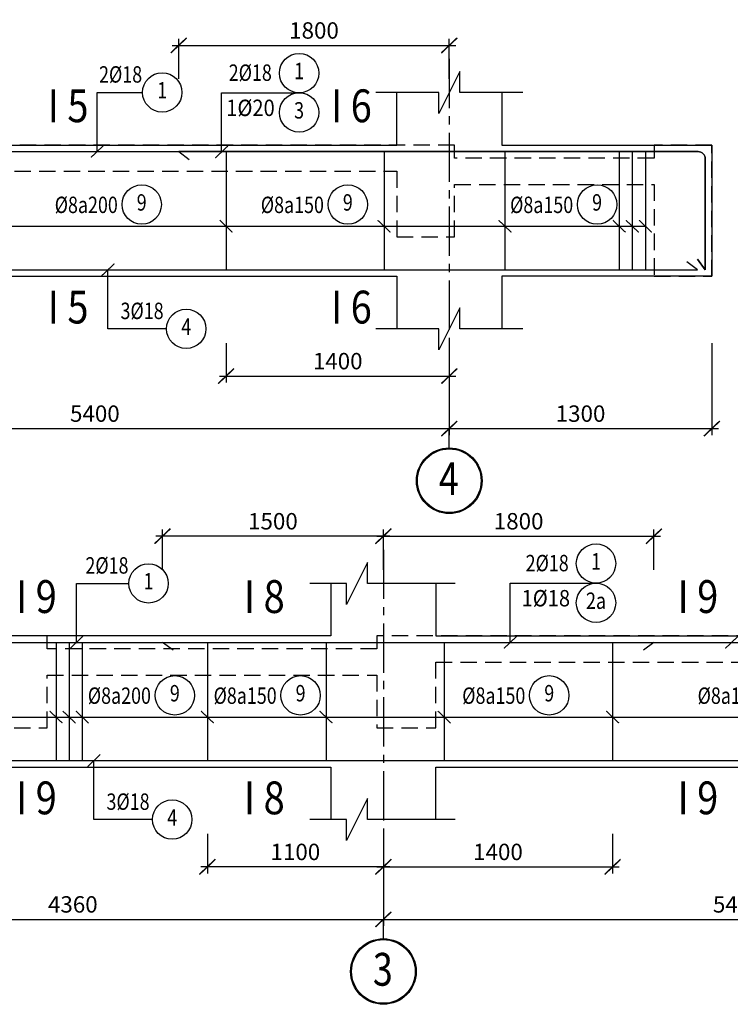
# Model space of a CAD drawing. Units: inches. Extents: x 540459 to 805141, y -642374 to -416669.
# Drawn here: x 616051 to 618758, y -479253 to -475501 of the extents above; entities that cross this region are included whole.
import ezdxf
from ezdxf.enums import TextEntityAlignment as Align

# ---------------------------------------------------------------- set-up
doc = ezdxf.new("R2010")
doc.units = ezdxf.units.IN
doc.header["$MEASUREMENT"] = 0
for name, pattern in [('CENTER2', [1.125, 0.75, -0.125, 0.125, -0.125]), ('HIDDEN', [0.375, 0.25, -0.125]), ('ketcau-1', [2, 1, 1])]:
    doc.linetypes.add(name, pattern=pattern)
for name, color, linetype in [('1', 1, 'Continuous'), ('2', 2, 'Continuous'), ('3', 3, 'Continuous'), ('4', 4, 'Continuous'), ('5', 5, 'Continuous'), ('7', 7, 'HIDDEN'), ('8', 8, 'CENTER2'), ('9', 9, 'Continuous')]:
    doc.layers.add(name, color=color, linetype=linetype)
doc.styles.add('arial', font='arial.ttf', dxfattribs={"width": 0.8})
doc.styles.add('Arial250', font='arial.ttf', dxfattribs={"width": 0.85, "height": 250})
doc.styles.add('Arial500', font='arial.ttf', dxfattribs={"width": 0.85, "height": 500})
doc.dimstyles.new('CTEC_25', dxfattribs={"dimscale": 25, "dimtxt": 2.5, "dimasz": 1.5, "dimexe": 1, "dimexo": 0, "dimgap": 1, "dimtad": 1, "dimdec": 0, "dimdsep": 46, "dimtxsty": 'arial', "dimblk": 'ARCHTICK', "dimcen": 1, "dimdle": 1, "dimclrd": 9, "dimclre": 9, "dimclrt": 3, "dimadec": 0, "dimazin": 0, "dimtfac": 1, "dimtdec": 0, "dimtix": 1, "dimtmove": 2, "dimatfit": 3, "dimfxl": 1, "dimtolj": 1, "dimtzin": 0, "dimlwd": -1, "dimlwe": -1, "dimarcsym": 0})

# ---------------------------------------------------------------- blocks, each defined once
blk = doc.blocks.new('3A')
at = {"color": 9, "linetype": 'ketcau-1'}
blk.add_line((0, 0), (0, 295), dxfattribs=at)
at = {"color": 7, "linetype": 'ketcau-1'}
blk.add_circle((0, -500), 485, dxfattribs=at)
at = {"layer": '8', "linetype": 'ketcau-1'}
blk.add_circle((0, -500), 500, dxfattribs=at)
blk = doc.blocks.new('_ARCHTICK')
at = {"color": 0, "linetype": 'ByBlock', "const_width": 0.15}
blk.add_lwpolyline([(-0.81, -0.77), (0.81, 0.77)], dxfattribs=at)
blk = doc.blocks.new('*D894')
at = {"layer": '9', "color": 9, "ltscale": 700, "transparency": 16777216}
for p, q in [((617687.2, -476733.2), (617687.2, -477084.2)), ((618687.2, -476733.2), (618687.2, -477084.2)), ((617662.2, -477059.2), (618712.2, -477059.2))]:
    blk.add_line(p, q, dxfattribs=at)
at = {"layer": 'DefPoints', "color": 0, "ltscale": 700, "transparency": 16777216}
for p in [(617687.2, -476733.2), (618687.2, -476733.2), (618687.2, -477059.2)]:
    blk.add_point(p, dxfattribs=at)
at = {"layer": '9', "color": 9, "ltscale": 700, "transparency": 16777216, "xscale": 37.5, "yscale": 37.5, "zscale": 37.5, "rotation": 180}
blk.add_blockref('_ARCHTICK', (617687.2, -477059.2), dxfattribs=at)
at = {"layer": '9', "color": 9, "ltscale": 700, "transparency": 16777216, "xscale": 37.5, "yscale": 37.5, "zscale": 37.5}
blk.add_blockref('_ARCHTICK', (618687.2, -477059.2), dxfattribs=at)
at = {"layer": '9', "color": 3, "ltscale": 700, "transparency": 16777216, "insert": (618187.2, -477002.2), "char_height": 62.5, "attachment_point": 5, "style": 'arial'}
blk.add_mtext('\\A1;1300', dxfattribs=at)
blk = doc.blocks.new('4')
at = {"layer": '2', "linetype": 'ketcau-1'}
blk.add_circle((0, 300), 300, dxfattribs=at)
at = {"color": 3, "linetype": 'ketcau-1', "style": 'Arial250', "width": 0.8}
blk.add_attdef('SOHIEU', text='', height=250, dxfattribs=at).set_placement((0, 300), align=Align.MIDDLE)
blk.add_attdef('SOTHEP', text='', height=250, dxfattribs=at).set_placement((-1044, 176), align=Align.RIGHT)
blk = doc.blocks.new('4C')
at = {"layer": '2', "linetype": 'ketcau-1'}
blk.add_circle((0, 400), 300, dxfattribs=at)
at = {"layer": '3', "style": 'Arial250', "width": 0.8}
blk.add_attdef('SOHIEU', text='', height=250, dxfattribs=at).set_placement((0, 400), align=Align.MIDDLE)
blk = doc.blocks.new('*D769')
at = {"layer": '9', "color": 9, "ltscale": 700, "transparency": 16777216}
for p, q in [((615070.2, -478602.9), (615070.2, -478953.9)), ((617436.1, -478602.9), (617436.1, -478953.9)), ((615045.2, -478928.9), (617461.1, -478928.9))]:
    blk.add_line(p, q, dxfattribs=at)
at = {"layer": 'DefPoints', "color": 0, "ltscale": 700, "transparency": 16777216}
for p in [(615070.2, -478602.9), (617436.1, -478602.9), (617436.1, -478928.9)]:
    blk.add_point(p, dxfattribs=at)
at = {"layer": '9', "color": 9, "ltscale": 700, "transparency": 16777216, "xscale": 37.5, "yscale": 37.5, "zscale": 37.5, "rotation": 180}
blk.add_blockref('_ARCHTICK', (615070.2, -478928.9), dxfattribs=at)
at = {"layer": '9', "color": 9, "ltscale": 700, "transparency": 16777216, "xscale": 37.5, "yscale": 37.5, "zscale": 37.5}
blk.add_blockref('_ARCHTICK', (617436.1, -478928.9), dxfattribs=at)
at = {"layer": '9', "color": 3, "ltscale": 700, "transparency": 16777216, "insert": (616253.2, -478871.9), "char_height": 62.5, "attachment_point": 5, "style": 'arial'}
blk.add_mtext('\\A1;4360', dxfattribs=at)
blk = doc.blocks.new('*D770')
at = {"layer": '9', "color": 9, "ltscale": 700, "transparency": 16777216}
for p, q in [((617436.1, -478602.9), (617436.1, -478953.9)), ((620136.1, -478602.9), (620136.1, -478953.9)), ((617411.1, -478928.9), (620161.1, -478928.9))]:
    blk.add_line(p, q, dxfattribs=at)
at = {"layer": 'DefPoints', "color": 0, "ltscale": 700, "transparency": 16777216}
for p in [(617436.1, -478602.9), (620136.1, -478602.9), (620136.1, -478928.9)]:
    blk.add_point(p, dxfattribs=at)
at = {"layer": '9', "color": 9, "ltscale": 700, "transparency": 16777216, "xscale": 37.5, "yscale": 37.5, "zscale": 37.5, "rotation": 180}
blk.add_blockref('_ARCHTICK', (617436.1, -478928.9), dxfattribs=at)
at = {"layer": '9', "color": 9, "ltscale": 700, "transparency": 16777216, "xscale": 37.5, "yscale": 37.5, "zscale": 37.5}
blk.add_blockref('_ARCHTICK', (620136.1, -478928.9), dxfattribs=at)
at = {"layer": '9', "color": 3, "ltscale": 700, "transparency": 16777216, "insert": (618786.1, -478871.9), "char_height": 62.5, "attachment_point": 5, "style": 'arial'}
blk.add_mtext('\\A1;5400', dxfattribs=at)
blk = doc.blocks.new('*D903')
at = {"layer": '9', "color": 9, "ltscale": 700, "transparency": 16777216}
for p, q in [((617461.1, -477469.1), (616569.7, -477469.1)), ((616594.7, -477596.9), (616594.7, -477444.1)), ((617436.1, -477596.9), (617436.1, -477444.1))]:
    blk.add_line(p, q, dxfattribs=at)
at = {"layer": 'DefPoints', "color": 0, "ltscale": 700, "transparency": 16777216}
for p in [(616594.7, -477469.1), (616594.7, -477596.9), (617436.1, -477596.9)]:
    blk.add_point(p, dxfattribs=at)
at = {"layer": '9', "color": 9, "ltscale": 700, "transparency": 16777216, "xscale": 37.5, "yscale": 37.5, "zscale": 37.5, "rotation": 180}
blk.add_blockref('_ARCHTICK', (616594.7, -477469.1), dxfattribs=at)
at = {"layer": '9', "color": 9, "ltscale": 700, "transparency": 16777216, "xscale": 37.5, "yscale": 37.5, "zscale": 37.5}
blk.add_blockref('_ARCHTICK', (617436.1, -477469.1), dxfattribs=at)
at = {"layer": '9', "color": 3, "ltscale": 700, "transparency": 16777216, "insert": (617015.4, -477412.2), "char_height": 62.5, "attachment_point": 5, "style": 'arial'}
blk.add_mtext('\\A1;1500', dxfattribs=at)
blk = doc.blocks.new('*D905')
at = {"layer": '9', "color": 9, "ltscale": 700, "transparency": 16777216}
for p, q in [((616765.7, -478602.9), (616765.7, -478753.9)), ((617436.1, -478602.9), (617436.1, -478753.9)), ((617461.1, -478728.9), (616740.7, -478728.9))]:
    blk.add_line(p, q, dxfattribs=at)
at = {"layer": 'DefPoints', "color": 0, "ltscale": 700, "transparency": 16777216}
for p in [(616765.7, -478602.9), (617436.1, -478602.9), (616765.7, -478728.9)]:
    blk.add_point(p, dxfattribs=at)
at = {"layer": '9', "color": 9, "ltscale": 700, "transparency": 16777216, "xscale": 37.5, "yscale": 37.5, "zscale": 37.5, "rotation": 180}
blk.add_blockref('_ARCHTICK', (616765.7, -478728.9), dxfattribs=at)
at = {"layer": '9', "color": 9, "ltscale": 700, "transparency": 16777216, "xscale": 37.5, "yscale": 37.5, "zscale": 37.5}
blk.add_blockref('_ARCHTICK', (617436.1, -478728.9), dxfattribs=at)
at = {"layer": '9', "color": 3, "ltscale": 700, "transparency": 16777216, "insert": (617100.9, -478672), "char_height": 62.5, "attachment_point": 5, "style": 'arial'}
blk.add_mtext('\\A1;1100', dxfattribs=at)
blk = doc.blocks.new('*D939')
at = {"layer": '9', "color": 9, "ltscale": 700, "transparency": 16777216}
for p, q in [((617436.1, -478603), (617436.1, -478753.9)), ((618309.4, -478603), (618309.4, -478753.9)), ((617411.1, -478728.9), (618334.4, -478728.9))]:
    blk.add_line(p, q, dxfattribs=at)
at = {"layer": 'DefPoints', "color": 0, "ltscale": 700, "transparency": 16777216}
for p in [(617436.1, -478603), (618309.4, -478603), (618309.4, -478728.9)]:
    blk.add_point(p, dxfattribs=at)
at = {"layer": '9', "color": 9, "ltscale": 700, "transparency": 16777216, "xscale": 37.5, "yscale": 37.5, "zscale": 37.5, "rotation": 180}
blk.add_blockref('_ARCHTICK', (617436.1, -478728.9), dxfattribs=at)
at = {"layer": '9', "color": 9, "ltscale": 700, "transparency": 16777216, "xscale": 37.5, "yscale": 37.5, "zscale": 37.5}
blk.add_blockref('_ARCHTICK', (618309.4, -478728.9), dxfattribs=at)
at = {"layer": '9', "color": 3, "ltscale": 700, "transparency": 16777216, "insert": (617872.7, -478672), "char_height": 62.5, "attachment_point": 5, "style": 'arial'}
blk.add_mtext('\\A1;1400', dxfattribs=at)
blk = doc.blocks.new('*D940')
at = {"layer": '9', "color": 9, "ltscale": 700, "transparency": 16777216}
for p, q in [((617411.1, -477469.2), (618491.7, -477469.2)), ((617436.1, -477596.9), (617436.1, -477444.2)), ((618466.7, -477596.9), (618466.7, -477444.2))]:
    blk.add_line(p, q, dxfattribs=at)
at = {"layer": 'DefPoints', "color": 0, "ltscale": 700, "transparency": 16777216}
for p in [(618466.7, -477469.2), (617436.1, -477596.9), (618466.7, -477596.9)]:
    blk.add_point(p, dxfattribs=at)
at = {"layer": '9', "color": 9, "ltscale": 700, "transparency": 16777216, "xscale": 37.5, "yscale": 37.5, "zscale": 37.5, "rotation": 180}
blk.add_blockref('_ARCHTICK', (617436.1, -477469.2), dxfattribs=at)
at = {"layer": '9', "color": 9, "ltscale": 700, "transparency": 16777216, "xscale": 37.5, "yscale": 37.5, "zscale": 37.5}
blk.add_blockref('_ARCHTICK', (618466.7, -477469.2), dxfattribs=at)
at = {"layer": '9', "color": 3, "ltscale": 700, "transparency": 16777216, "insert": (617951.4, -477412.2), "char_height": 62.5, "attachment_point": 5, "style": 'arial'}
blk.add_mtext('\\A1;1800', dxfattribs=at)
blk = doc.blocks.new('*D945')
at = {"layer": '9', "color": 9, "ltscale": 700, "transparency": 16777216}
for p, q in [((614987.2, -476800.4), (614987.2, -477084.1)), ((617687.2, -476800.4), (617687.2, -477084.1)), ((614962.2, -477059.1), (617712.2, -477059.1))]:
    blk.add_line(p, q, dxfattribs=at)
at = {"layer": 'DefPoints', "color": 0, "ltscale": 700, "transparency": 16777216}
for p in [(614987.2, -476800.4), (617687.2, -476800.4), (617687.2, -477059.1)]:
    blk.add_point(p, dxfattribs=at)
at = {"layer": '9', "color": 9, "ltscale": 700, "transparency": 16777216, "xscale": 37.5, "yscale": 37.5, "zscale": 37.5, "rotation": 180}
blk.add_blockref('_ARCHTICK', (614987.2, -477059.1), dxfattribs=at)
at = {"layer": '9', "color": 9, "ltscale": 700, "transparency": 16777216, "xscale": 37.5, "yscale": 37.5, "zscale": 37.5}
blk.add_blockref('_ARCHTICK', (617687.2, -477059.1), dxfattribs=at)
at = {"layer": '9', "color": 3, "ltscale": 700, "transparency": 16777216, "insert": (616337.2, -477002.2), "char_height": 62.5, "attachment_point": 5, "style": 'arial'}
blk.add_mtext('\\A1;5400', dxfattribs=at)
blk = doc.blocks.new('*D948')
at = {"layer": '9', "color": 9, "ltscale": 700, "transparency": 16777216}
for p, q in [((616837.1, -476733.2), (616837.1, -476884.1)), ((617687.2, -476733.2), (617687.2, -476884.1)), ((616812.1, -476859.1), (617712.2, -476859.1))]:
    blk.add_line(p, q, dxfattribs=at)
at = {"layer": 'DefPoints', "color": 0, "ltscale": 700, "transparency": 16777216}
for p in [(616837.1, -476733.2), (617687.2, -476733.2), (617687.2, -476859.1)]:
    blk.add_point(p, dxfattribs=at)
at = {"layer": '9', "color": 9, "ltscale": 700, "transparency": 16777216, "xscale": 37.5, "yscale": 37.5, "zscale": 37.5, "rotation": 180}
blk.add_blockref('_ARCHTICK', (616837.1, -476859.1), dxfattribs=at)
at = {"layer": '9', "color": 9, "ltscale": 700, "transparency": 16777216, "xscale": 37.5, "yscale": 37.5, "zscale": 37.5}
blk.add_blockref('_ARCHTICK', (617687.2, -476859.1), dxfattribs=at)
at = {"layer": '9', "color": 3, "ltscale": 700, "transparency": 16777216, "insert": (617262.2, -476802.2), "char_height": 62.5, "attachment_point": 5, "style": 'arial'}
blk.add_mtext('\\A1;1400', dxfattribs=at)
blk = doc.blocks.new('*D949')
at = {"layer": '9', "color": 9, "ltscale": 700, "transparency": 16777216}
for p, q in [((616656.6, -475727.1), (616656.6, -475574.4)), ((617687.2, -475727.1), (617687.2, -475574.4)), ((616631.6, -475599.4), (617712.2, -475599.4))]:
    blk.add_line(p, q, dxfattribs=at)
at = {"layer": 'DefPoints', "color": 0, "ltscale": 700, "transparency": 16777216}
for p in [(617687.2, -475599.4), (616656.6, -475727.1), (617687.2, -475727.1)]:
    blk.add_point(p, dxfattribs=at)
at = {"layer": '9', "color": 9, "ltscale": 700, "transparency": 16777216, "xscale": 37.5, "yscale": 37.5, "zscale": 37.5, "rotation": 180}
blk.add_blockref('_ARCHTICK', (616656.6, -475599.4), dxfattribs=at)
at = {"layer": '9', "color": 9, "ltscale": 700, "transparency": 16777216, "xscale": 37.5, "yscale": 37.5, "zscale": 37.5}
blk.add_blockref('_ARCHTICK', (617687.2, -475599.4), dxfattribs=at)
at = {"layer": '9', "color": 3, "ltscale": 700, "transparency": 16777216, "insert": (617171.9, -475542.5), "char_height": 62.5, "attachment_point": 5, "style": 'arial'}
blk.add_mtext('\\A1;1800', dxfattribs=at)

msp = doc.modelspace()

# ---------------------------------------------------------------- linework, layer by layer
at = {"layer": '1'}
for points in [[(611661.5, -476004.1), (611661.5, -476004.1), (618635, -476004.1, -0.414214), (618662.2, -476031.3), (618662.2, -476454.1), (618632.2, -476414.1)], [(618632.2, -476414.1), (618662.2, -476454.1), (618662.2, -476031.3, 0.414214), (618635, -476004.1), (616656.6, -476004.1), (616695.9, -476034.6)], [(611586.1, -478283.9), (611556.1, -478323.9), (611556.1, -477901, -0.414213), (611583.2, -477873.9, 0), (611583.2, -477873.9), (621083.9, -477873.9, -0.414214), (621111.1, -477901), (621111.1, -478323.9), (621081.1, -478283.9)]]:
    msp.add_lwpolyline(points, format="xyb", dxfattribs=at)
at = {"layer": '1', "ltscale": 700}
for points in [[(616837.1, -476004.1), (616837.1, -476454.1)], [(617438.7, -476004.1), (617438.7, -476454.1)], [(617899.3, -476004.1), (617899.3, -476454.1)], [(618334.3, -476004.1), (618334.3, -476454.1)], [(618384.3, -476004.1), (618384.3, -476454.1)], [(618434.3, -476004.1), (618434.3, -476454.1)], [(616189.2, -477873.9), (616189.2, -478323.9)], [(616239.2, -477873.9), (616239.2, -478323.9)], [(616289.2, -477873.9), (616289.2, -478323.9)], [(616765.7, -477873.9), (616765.7, -478323.9)], [(617217.6, -477873.9), (617217.6, -478323.9)], [(617667.8, -477873.9), (617667.8, -478323.9)], [(618309.4, -477873.9), (618309.4, -478323.9)]]:
    msp.add_lwpolyline(points, dxfattribs=at)
at = {"layer": '1'}
for points in [[(612606.9, -476424.1), (612566.7, -476454.1), (618632.2, -476454.1), (618591.9, -476424.1)], [(616634.9, -477903.9), (616594.7, -477873.9), (618466.7, -477873.9), (618426.5, -477903.9)], [(611626.7, -478293.9), (611586.4, -478323.9), (621081.1, -478323.9), (621040.8, -478293.9)]]:
    msp.add_lwpolyline(points, dxfattribs=at)
at = {"layer": '4', "ltscale": 700}
for points in [[(615187.2, -475779.1), (615187.2, -475979.1), (617487.2, -475979.1), (617487.2, -475779.1)], [(617887.2, -475779.1), (617887.2, -475979.1), (618687.2, -475979.1), (618687.2, -476479.1), (617887.2, -476479.1), (617887.2, -476679.1)], [(615187.2, -476679.1), (615187.2, -476479.1), (617487.2, -476479.1), (617487.2, -476679.1)], [(617236.1, -477648.9), (617236.1, -477848.9), (615360.2, -477848.9), (615360.2, -477648.9)], [(617636.1, -477648.9), (617636.1, -477848.9), (619936.1, -477848.9), (619936.1, -477648.9)], [(615360.2, -478548.9), (615360.2, -478348.9), (617236.1, -478348.9), (617236.1, -478548.9)], [(617636.1, -478548.9), (617636.1, -478348.9), (619936.1, -478348.9), (619936.1, -478548.9)]]:
    msp.add_lwpolyline(points, dxfattribs=at)
at = {"layer": '5', "ltscale": 700}
for points in [[(617967.2, -475779.1), (617727.2, -475779.1), (617727.2, -475699.1), (617647.2, -475859.1), (617647.2, -475779.1), (617407.2, -475779.1)], [(617967.2, -476679.1), (617727.2, -476679.1), (617727.2, -476599.1), (617647.2, -476759.1), (617647.2, -476679.1), (617407.2, -476679.1)], [(617710, -477648.9), (617376.1, -477648.9), (617376.1, -477568.9), (617296.1, -477728.9), (617296.1, -477648.9), (617156.1, -477648.9)], [(617710, -478548.9), (617376.1, -478548.9), (617376.1, -478468.9), (617296.1, -478628.9), (617296.1, -478548.9), (617156.1, -478548.9)]]:
    msp.add_lwpolyline(points, dxfattribs=at)
at = {"layer": '7', "ltscale": 250}
for points in [[(613486.8, -476329.1), (613706.8, -476329.1), (613706.8, -476129.1), (614962.1, -476129.1), (614962.1, -476329.1), (615187.1, -476329.1), (615187.1, -476079.1), (617487.2, -476079.1), (617487.2, -476329.1), (617707.2, -476329.1), (617707.2, -476129.1), (618467.2, -476129.1), (618467.2, -476479.1), (618687.2, -476479.1), (618687.2, -475979.1), (618467.2, -475979.1), (618467.2, -476029.1), (617707.2, -476029.1), (617707.2, -475979.1), (614962.1, -475979.1), (614962.1, -476029.1), (613706.8, -476029.1), (613706.8, -475979.1), (611609.3, -475979.1)], [(620156.1, -477848.9), (617411, -477848.9), (617411, -477898.9), (616155.7, -477898.9), (616155.7, -477848.9), (611531.1, -477848.9), (611531, -478348.9), (611751, -478348.9), (611751.1, -477948.9), (614960.2, -477948.9), (614960.2, -478198.9), (615180.2, -478198.9), (615180.2, -477948.9), (615935.7, -477948.9), (615935.7, -478198.9), (616155.7, -478198.9), (616155.7, -477998.9), (617411, -477998.9), (617411, -478198.9), (617636, -478198.9), (617636, -477948.9), (619936.1, -477948.9)]]:
    msp.add_lwpolyline(points, dxfattribs=at)
at = {"layer": '8', "ltscale": 250}
for points in [[(617687.2, -475650.8), (617687.2, -476975.7)], [(617436.1, -477520.5), (617436.1, -478845.4)]]:
    msp.add_lwpolyline(points, dxfattribs=at)
at = {"layer": '9'}
for points in [[(616346.3, -476003.4), (616346.3, -475778.4), (616518.9, -475778.4)], [(616819.7, -476005.6), (616819.7, -475779.9), (617115.1, -475779.9)], [(616610.3, -476679.1), (616387.2, -476679.1), (616387.2, -476454.1)], [(616267, -477873.9), (616267, -477648.9), (616466.9, -477648.9)], [(617919.4, -477873.9), (617919.4, -477648.1), (618246.1, -477648.1)], [(616556.9, -478548.9), (616333.7, -478548.9), (616333.7, -478323.9)]]:
    msp.add_lwpolyline(points, dxfattribs=at)
at = {"layer": '9', "ltscale": 700}
for points in [[(612797.8, -476288.5), (618434.3, -476288.5)], [(611801.1, -478158.3), (620883.2, -478158.3)]]:
    msp.add_lwpolyline(points, dxfattribs=at)

# ---------------------------------------------------------------- block references
at = {"layer": '3'}
ref = msp.add_blockref('4', (617115.1, -475779.9), dxfattribs=dict(at, xscale=0.25, yscale=0.25, zscale=0.25))
ref.add_attrib('SOTHEP', '2%%C18', dxfattribs={"layer": '0', "color": 3, "linetype": 'ketcau-1', "height": 62.5, "style": 'Arial250', "width": 0.8}).set_placement((617011.3, -475734.5), align=Align.RIGHT)
ref.add_attrib('SOHIEU', '1', dxfattribs={"layer": '0', "color": 3, "linetype": 'ketcau-1', "height": 62.5, "style": 'Arial250', "width": 0.8}).set_placement((617115.1, -475704.9), align=Align.MIDDLE)
ref = msp.add_blockref('4', (616593.9, -475853.4), dxfattribs=dict(at, xscale=0.25, yscale=0.25, zscale=0.25))
ref.add_attrib('SOTHEP', '2%%C18', dxfattribs={"layer": '0', "color": 3, "linetype": 'ketcau-1', "height": 62.5, "style": 'Arial250', "width": 0.8}).set_placement((616517.3, -475741.2), align=Align.RIGHT)
ref.add_attrib('SOHIEU', '1', dxfattribs={"layer": '0', "color": 3, "linetype": 'ketcau-1', "height": 62.5, "style": 'Arial250', "width": 0.8}).set_placement((616593.9, -475778.4), align=Align.MIDDLE)
ref = msp.add_blockref('4C', (617115.1, -475954.9), dxfattribs=dict(at, xscale=0.25, yscale=0.25, zscale=0.25))
ref.add_attrib('SOHIEU', '3', dxfattribs={"layer": '0', "color": 3, "linetype": 'ketcau-1', "height": 62.5, "style": 'Arial250', "width": 0.8}).set_placement((617115.1, -475854.9), align=Align.MIDDLE)
ref = msp.add_blockref('4', (616515.6, -476280.7), dxfattribs=dict(at, xscale=0.25, yscale=0.25, zscale=0.25))
ref.add_attrib('SOTHEP', '%%C8a200', dxfattribs={"layer": '0', "color": 3, "linetype": 'ketcau-1', "height": 62.5, "style": 'Arial250', "width": 0.8}).set_placement((616424.6, -476238.1), align=Align.RIGHT)
ref.add_attrib('SOHIEU', '9', dxfattribs={"layer": '0', "color": 3, "linetype": 'ketcau-1', "height": 62.5, "style": 'Arial250', "width": 0.8}).set_placement((616515.6, -476205.7), align=Align.MIDDLE)
ref = msp.add_blockref('4', (617300.7, -476280.7), dxfattribs=dict(at, xscale=0.25, yscale=0.25, zscale=0.25))
ref.add_attrib('SOTHEP', '%%C8a150', dxfattribs={"layer": '0', "color": 3, "linetype": 'ketcau-1', "height": 62.5, "style": 'Arial250', "width": 0.8}).set_placement((617209.7, -476238.1), align=Align.RIGHT)
ref.add_attrib('SOHIEU', '9', dxfattribs={"layer": '0', "color": 3, "linetype": 'ketcau-1', "height": 62.5, "style": 'Arial250', "width": 0.8}).set_placement((617300.7, -476205.7), align=Align.MIDDLE)
ref = msp.add_blockref('4', (618250.2, -476280.7), dxfattribs=dict(at, xscale=0.25, yscale=0.25, zscale=0.25))
ref.add_attrib('SOTHEP', '%%C8a150', dxfattribs={"layer": '0', "color": 3, "linetype": 'ketcau-1', "height": 62.5, "style": 'Arial250', "width": 0.8}).set_placement((618159.2, -476238.1), align=Align.RIGHT)
ref.add_attrib('SOHIEU', '9', dxfattribs={"layer": '0', "color": 3, "linetype": 'ketcau-1', "height": 62.5, "style": 'Arial250', "width": 0.8}).set_placement((618250.2, -476205.7), align=Align.MIDDLE)
ref = msp.add_blockref('4', (616685.3, -476754.1), dxfattribs=dict(at, xscale=0.25, yscale=0.25, zscale=0.25))
ref.add_attrib('SOTHEP', '3%%C18', dxfattribs={"layer": '0', "color": 3, "linetype": 'ketcau-1', "height": 62.5, "style": 'Arial250', "width": 0.8}).set_placement((616599.1, -476642), align=Align.RIGHT)
ref.add_attrib('SOHIEU', '4', dxfattribs={"layer": '0', "color": 3, "linetype": 'ketcau-1', "height": 62.5, "style": 'Arial250', "width": 0.8}).set_placement((616685.3, -476679.1), align=Align.MIDDLE)
ref = msp.add_blockref('4', (618246.1, -477648.1), dxfattribs=dict(at, xscale=0.25, yscale=0.25, zscale=0.25))
ref.add_attrib('SOTHEP', '2%%C18', dxfattribs={"layer": '0', "color": 3, "linetype": 'ketcau-1', "height": 62.5, "style": 'Arial250', "width": 0.8}).set_placement((618142.2, -477602.8), align=Align.RIGHT)
ref.add_attrib('SOHIEU', '1', dxfattribs={"layer": '0', "color": 3, "linetype": 'ketcau-1', "height": 62.5, "style": 'Arial250', "width": 0.8}).set_placement((618246.1, -477573.1), align=Align.MIDDLE)
ref = msp.add_blockref('4', (616541.9, -477723.9), dxfattribs=dict(at, xscale=0.25, yscale=0.25, zscale=0.25))
ref.add_attrib('SOTHEP', '2%%C18', dxfattribs={"layer": '0', "color": 3, "linetype": 'ketcau-1', "height": 62.5, "style": 'Arial250', "width": 0.8}).set_placement((616465.3, -477611.7), align=Align.RIGHT)
ref.add_attrib('SOHIEU', '1', dxfattribs={"layer": '0', "color": 3, "linetype": 'ketcau-1', "height": 62.5, "style": 'Arial250', "width": 0.8}).set_placement((616541.9, -477648.9), align=Align.MIDDLE)
ref = msp.add_blockref('4C', (618246.1, -477823.1), dxfattribs=dict(at, xscale=0.25, yscale=0.25, zscale=0.25))
ref.add_attrib('SOHIEU', '2a', dxfattribs={"layer": '0', "color": 3, "linetype": 'ketcau-1', "height": 62.5, "style": 'Arial250', "width": 0.8}).set_placement((618246.1, -477723.1), align=Align.MIDDLE)
ref = msp.add_blockref('4', (616641.8, -478150.5), dxfattribs=dict(at, xscale=0.25, yscale=0.25, zscale=0.25))
ref.add_attrib('SOTHEP', '%%C8a200', dxfattribs={"layer": '0', "color": 3, "linetype": 'ketcau-1', "height": 62.5, "style": 'Arial250', "width": 0.8}).set_placement((616550.8, -478107.9), align=Align.RIGHT)
ref.add_attrib('SOHIEU', '9', dxfattribs={"layer": '0', "color": 3, "linetype": 'ketcau-1', "height": 62.5, "style": 'Arial250', "width": 0.8}).set_placement((616641.8, -478075.5), align=Align.MIDDLE)
ref = msp.add_blockref('4', (617120.8, -478150.5), dxfattribs=dict(at, xscale=0.25, yscale=0.25, zscale=0.25))
ref.add_attrib('SOTHEP', '%%C8a150', dxfattribs={"layer": '0', "color": 3, "linetype": 'ketcau-1', "height": 62.5, "style": 'Arial250', "width": 0.8}).set_placement((617029.8, -478107.9), align=Align.RIGHT)
ref.add_attrib('SOHIEU', '9', dxfattribs={"layer": '0', "color": 3, "linetype": 'ketcau-1', "height": 62.5, "style": 'Arial250', "width": 0.8}).set_placement((617120.8, -478075.5), align=Align.MIDDLE)
ref = msp.add_blockref('4', (618067.9, -478150.5), dxfattribs=dict(at, xscale=0.25, yscale=0.25, zscale=0.25))
ref.add_attrib('SOTHEP', '%%C8a150', dxfattribs={"layer": '0', "color": 3, "linetype": 'ketcau-1', "height": 62.5, "style": 'Arial250', "width": 0.8}).set_placement((617976.9, -478107.9), align=Align.RIGHT)
ref.add_attrib('SOHIEU', '9', dxfattribs={"layer": '0', "color": 3, "linetype": 'ketcau-1', "height": 62.5, "style": 'Arial250', "width": 0.8}).set_placement((618067.9, -478075.5), align=Align.MIDDLE)
ref = msp.add_blockref('4', (618964.5, -478150.5), dxfattribs=dict(at, xscale=0.25, yscale=0.25, zscale=0.25))
ref.add_attrib('SOTHEP', '%%C8a150', dxfattribs={"layer": '0', "color": 3, "linetype": 'ketcau-1', "height": 62.5, "style": 'Arial250', "width": 0.8}).set_placement((618873.5, -478107.9), align=Align.RIGHT)
ref.add_attrib('SOHIEU', '9', dxfattribs={"layer": '0', "color": 3, "linetype": 'ketcau-1', "height": 62.5, "style": 'Arial250', "width": 0.8}).set_placement((618964.5, -478075.5), align=Align.MIDDLE)
ref = msp.add_blockref('4', (616631.9, -478623.9), dxfattribs=dict(at, xscale=0.25, yscale=0.25, zscale=0.25))
ref.add_attrib('SOTHEP', '3%%C18', dxfattribs={"layer": '0', "color": 3, "linetype": 'ketcau-1', "height": 62.5, "style": 'Arial250', "width": 0.8}).set_placement((616545.6, -478511.7), align=Align.RIGHT)
ref.add_attrib('SOHIEU', '4', dxfattribs={"layer": '0', "color": 3, "linetype": 'ketcau-1', "height": 62.5, "style": 'Arial250', "width": 0.8}).set_placement((616631.9, -478548.9), align=Align.MIDDLE)
at = {"layer": '8', "xscale": 0.25, "yscale": 0.25, "zscale": 0.25}
for p in [(617687.2, -477132.8), (617436.1, -479002.5)]:
    msp.add_blockref('3A', p, dxfattribs=at)
at = {"layer": '9', "ltscale": 700, "yscale": 30, "zscale": 29.99999999805571}
for p, xscale in [((616346.3, -476003.4), 30), ((616819.7, -476005.6), 30), ((616837.1, -476288.5), -30), ((617438.7, -476288.5), -30), ((617899.3, -476288.5), -30), ((618334.3, -476288.5), -30), ((618384.3, -476288.5), -30), ((618434.3, -476288.5), -30), ((616387.2, -476454.1), 30), ((616267, -477873.9), 30), ((617919.4, -477873.9), 30), ((618762.5, -477873.9), 30), ((616189.2, -478158.3), -30), ((616239.2, -478158.3), -30), ((616289.2, -478158.3), -30), ((616765.7, -478158.3), -30), ((617217.6, -478158.3), -30), ((617667.8, -478158.3), -30), ((618309.4, -478158.3), -30), ((616333.7, -478323.9), 30)]:
    msp.add_blockref('_ARCHTICK', p, dxfattribs=dict(at, xscale=xscale))

# ---------------------------------------------------------------- texts
at = {"layer": '2', "style": 'Arial500', "width": 0.85}
for s, p in [('I 5', (616157.6, -475892)), ('I 6', (617236.7, -475892)), ('I 6', (617236.7, -476658.9)), ('I 5 ', (616157.6, -476658.9)), ('I 9', (616036.8, -477761.7)), ('I 8', (616905, -477761.7)), ('I 9', (618556.5, -477761.7)), ('I 9 ', (616036.8, -478528.6)), ('I 8', (616905, -478528.6)), ('I 9', (618556.5, -478528.6))]:
    msp.add_text(s, height=125, dxfattribs=at).set_placement(p)
at = {"layer": '2', "ltscale": 700, "style": 'Arial500', "width": 0.8}
for s, p in [('4', (617647.3, -477312.6)), ('3', (617396.2, -479181.7))]:
    msp.add_text(s, height=125, dxfattribs=at).set_placement(p)
at = {"layer": '3', "style": 'Arial250', "width": 0.9}
for s, p in [('1%%C20', (616837.6, -475868.5)), ('1%%C18', (617962.6, -477736.7))]:
    msp.add_text(s, height=62.5, dxfattribs=at).set_placement(p)

# ---------------------------------------------------------------- dimensions: what is measured, and where the dimension line sits
at = {"layer": '9', "ltscale": 700}
for base, p1, p2, text, picture, middle in [((617687.2, -475599.4), (616656.6, -475727.1), (617687.2, -475727.1), '1800', '*D949', (617171.9, -475542.5)), ((617687.2, -476859.1), (616837.1, -476733.2), (617687.2, -476733.2), '1400', '*D948', (617262.2, -476802.2)), ((618466.7, -477469.2), (617436.1, -477596.9), (618466.7, -477596.9), '1800', '*D940', (617951.4, -477412.2)), ((618309.4, -478728.9), (617436.1, -478603), (618309.4, -478603), '1400', '*D939', (617872.7, -478672))]:
    dim = msp.add_linear_dim(base=base, p1=p1, p2=p2, text=text, dimstyle='CTEC_25', override={"dimfxl": 100, "dimarcsym": 2}, dxfattribs=at)
    dim.commit()
    dim.dimension.update_dxf_attribs({"geometry": picture, "text_midpoint": middle})
for base, p1, p2, text, picture, middle in [((618687.2, -477059.2), (617687.2, -476733.2), (618687.2, -476733.2), '1300', '*D894', (618187.2, -477002.2)), ((617687.2, -477059.1), (614987.2, -476800.4), (617687.2, -476800.4), '5400', '*D945', (616337.2, -477002.2)), ((617436.1, -478928.9), (615070.2, -478602.9), (617436.1, -478602.9), '4360', '*D769', (616253.2, -478871.9)), ((620136.1, -478928.9), (617436.1, -478602.9), (620136.1, -478602.9), '5400', '*D770', (618786.1, -478871.9))]:
    dim = msp.add_linear_dim(base=base, p1=p1, p2=p2, text=text, dimstyle='CTEC_25', dxfattribs=at)
    dim.commit()
    dim.dimension.update_dxf_attribs({"geometry": picture, "text_midpoint": middle})
for base, p1, p2, text, picture, middle in [((616594.7, -477469.1), (617436.1, -477596.9), (616594.7, -477596.9), '1500', '*D903', (617015.4, -477412.2)), ((616765.7, -478728.9), (617436.1, -478602.9), (616765.7, -478602.9), '1100', '*D905', (617100.9, -478672))]:
    dim = msp.add_linear_dim(base=base, p1=p1, p2=p2, angle=180, text=text, dimstyle='CTEC_25', override={"dimfxl": 100, "dimarcsym": 2}, dxfattribs=at)
    dim.commit()
    dim.dimension.update_dxf_attribs({"geometry": picture, "text_midpoint": middle})

doc.saveas('drawing.dxf')
